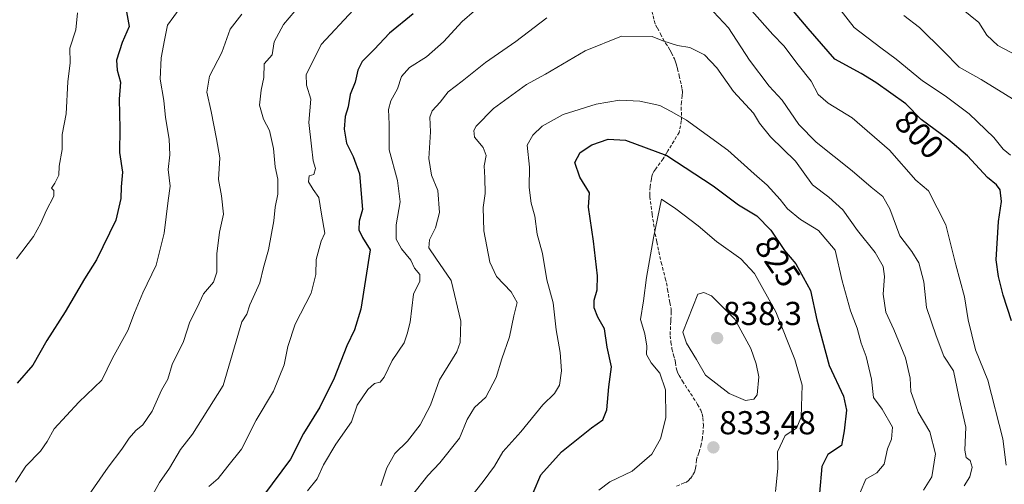
# Model space of a CAD drawing. Units: metres. Extents: x 655824 to 659152, y 4702415 to 4704767.
# Drawn here: x 657253 to 657550, y 4703439 to 4703579 of the extents above; entities that cross this region are included whole.
import ezdxf
from ezdxf.enums import TextEntityAlignment as Align

# ---------------------------------------------------------------- set-up
doc = ezdxf.new("R2010")
doc.units = ezdxf.units.M
doc.header["$MEASUREMENT"] = 0
doc.linetypes.add('TRAZOSX2', pattern=[1.5, 1, -0.5])
for name, color, linetype, lineweight in [('Carátula', 7, 'Continuous', 5), ('Curva de nivel maestra', 36, 'Continuous', 30), ('Curva de nivel normal', 36, 'Continuous', 0), ('Punto de cota en terreno', 7, 'Continuous', 0), ('Rótulo de curva de nivel directora', 19, 'Continuous', 0), ('Rótulo de punto de cota en terreno', 19, 'Continuous', 0), ('Senda', 19, 'TRAZOSX2', 0)]:
    doc.layers.add(name, color=color, linetype=linetype, lineweight=lineweight)
doc.styles.add('Arial', font='txt', dxfattribs={"height": 0.2})

# ---------------------------------------------------------------- blocks, each defined once
blk = doc.blocks.new('*U179')
at = {"layer": 'Curva de nivel normal', "color": 36, "linetype": 'Continuous', "lineweight": 0}
blk.add_polyline3d([(657269.92, 4703581.28, 770), (657269.47, 4703576.09, 770), (657267.68, 4703570.6, 770), (657267.73, 4703566.16, 770), (657267.08, 4703560.38, 770), (657266.52, 4703550.71, 770), (657265.31, 4703544.49, 770), (657265.34, 4703539.94, 770), (657264.45, 4703534.94, 770), (657264.31, 4703532.19, 770), (657263.16, 4703529.83, 770), (657262.13, 4703528.3, 770), (657262.87, 4703527.61, 770), (657262.82, 4703525.83, 770), (657260.49, 4703521.42, 770), (657258.95, 4703517.74, 770), (657256.66, 4703513.68, 770), (657251.57, 4703506.97, 770)], dxfattribs=at)
blk = doc.blocks.new('*U192')
at = {"layer": 'Curva de nivel normal', "color": 36, "linetype": 'Continuous', "lineweight": 0}
blk.add_polyline3d([(657302.84, 4703585.51, 780), (657297.13, 4703577.52, 780), (657296.21, 4703572.96, 780), (657295.22, 4703567.64, 780), (657294.9, 4703561.17, 780), (657296.05, 4703554.76, 780), (657296.53, 4703549.65, 780), (657297.6, 4703543.14, 780), (657297.82, 4703538.32, 780), (657297.31, 4703533.94, 780), (657297.9, 4703528.94, 780), (657297.36, 4703524.6, 780), (657296.11, 4703514.71, 780), (657293.7, 4703505.02, 780), (657289.7, 4703496.71, 780), (657287.16, 4703490.6, 780), (657285.14, 4703485.27, 780), (657280.57, 4703476.94, 780), (657277.3, 4703470.28, 780), (657270.33, 4703463.63, 780), (657262.94, 4703455.6, 780), (657260.83, 4703451.77, 780), (657258.82, 4703448.87, 780), (657254.38, 4703444.34, 780), (657251.26, 4703439.49, 780)], dxfattribs=at)
blk = doc.blocks.new('*U204')
at = {"layer": 'Curva de nivel normal', "color": 36, "linetype": 'Continuous', "lineweight": 0}
for points in [[(657291.05, 4703432.8, 790), (657294.69, 4703439.39, 790), (657297.73, 4703443.72, 790), (657301.07, 4703449.39, 790), (657304.67, 4703453.95, 790), (657313.91, 4703468.67, 790), (657319.55, 4703487.94, 790), (657321.11, 4703490.2, 790), (657321.96, 4703493.04, 790), (657325, 4703499.7, 790), (657326.09, 4703504.32, 790), (657327.62, 4703509.62, 790), (657329.18, 4703518.45, 790), (657329.62, 4703522.56, 790), (657330.47, 4703526.45, 790), (657330.41, 4703530.98, 790), (657329.61, 4703534.78, 790), (657329.14, 4703540.27, 790), (657327.87, 4703545.7, 790), (657326.14, 4703549.16, 790), (657324.92, 4703553.34, 790), (657325.43, 4703557.85, 790), (657326.24, 4703561.69, 790), (657326.27, 4703565.8, 790), (657328.75, 4703568.6, 790), (657329.36, 4703572.47, 790), (657332.14, 4703577.75, 790), (657337.3, 4703583.81, 790)], [(657519.3, 4703580.4, 790), (657524.11, 4703576.87, 790), (657531.32, 4703569.68, 790), (657536.01, 4703564.82, 790), (657542.65, 4703561.16, 790), (657557.35, 4703552.04, 790)]]:
    blk.add_polyline3d(points, dxfattribs=at)
blk = doc.blocks.new('*U207')
at = {"layer": 'Curva de nivel normal', "color": 36, "linetype": 'Continuous', "lineweight": 0}
for points in [[(657270.04, 4703430.88, 785), (657279.25, 4703443.99, 785), (657283.38, 4703449.44, 785), (657285.53, 4703452.8, 785), (657287.53, 4703455.07, 785), (657289.7, 4703456.78, 785), (657292.51, 4703460.94, 785), (657295.36, 4703467.25, 785), (657297.25, 4703470.64, 785), (657298.5, 4703475.08, 785), (657301.91, 4703481.97, 785), (657303.87, 4703487.94, 785), (657306.13, 4703492.3, 785), (657308, 4703496.4, 785), (657310.96, 4703499.94, 785), (657312, 4703502.93, 785), (657312.01, 4703508.46, 785), (657312.81, 4703515.02, 785), (657314.03, 4703520.46, 785), (657313.46, 4703525.94, 785), (657312.51, 4703530.9, 785), (657312.89, 4703537.47, 785), (657311.96, 4703543.24, 785), (657310.33, 4703551.43, 785), (657308.98, 4703557.26, 785), (657309.76, 4703562.08, 785), (657313.53, 4703569.28, 785), (657316.05, 4703576.37, 785), (657319.52, 4703580.83, 785)], [(657536.76, 4703582.53, 785), (657541.99, 4703578.36, 785), (657544.4, 4703574.48, 785), (657547.76, 4703571.41, 785), (657554.96, 4703567.52, 785)]]:
    blk.add_polyline3d(points, dxfattribs=at)
blk = doc.blocks.new('*U217')
at = {"layer": 'Curva de nivel maestra', "color": 36, "linetype": 'Continuous', "lineweight": 30}
blk.add_polyline3d([(657284.72, 4703581.6, 775), (657285.53, 4703577.15, 775), (657283.43, 4703572.26, 775), (657281.76, 4703566.92, 775), (657281.89, 4703563.96, 775), (657282.97, 4703560.28, 775), (657282.5, 4703555.18, 775), (657282.71, 4703546.35, 775), (657282.62, 4703539.02, 775), (657283.55, 4703533.08, 775), (657283.1, 4703528.68, 775), (657283.08, 4703525.22, 775), (657281.53, 4703518.59, 775), (657275.69, 4703506.6, 775), (657272.09, 4703500.94, 775), (657266.28, 4703490.94, 775), (657260.69, 4703482.27, 775), (657256.46, 4703474.84, 775), (657251.73, 4703469.39, 775)], dxfattribs=at)
blk = doc.blocks.new('5PATER')
at = {"layer": 'Carátula', "linetype": 'Continuous', "lineweight": 5}
h = blk.add_hatch(color=250, dxfattribs=at)
edge = h.paths.add_edge_path()
edge.add_ellipse((0, 0.01), major_axis=(-1.33, -1.34), ratio=0.999422, start_angle=0, end_angle=360)

msp = doc.modelspace()

# ---------------------------------------------------------------- linework, layer by layer
at = {"layer": 'Curva de nivel maestra', "color": 36, "linetype": 'Continuous', "lineweight": 30}
for points in [[(657551.86, 4703488.25, 800), (657549.28, 4703495.94, 800), (657547.91, 4703501.6, 800), (657547.23, 4703506.6, 800), (657547.9, 4703518.27, 800), (657548.79, 4703524.27, 800), (657548.38, 4703527.79, 800), (657547.32, 4703529.34, 800), (657544.56, 4703531.55, 800), (657538.53, 4703538.04, 800), (657532.6, 4703543.14, 800), (657524.54, 4703549.08, 800), (657519.97, 4703553.74, 800), (657510.92, 4703560.19, 800), (657506.48, 4703562.9, 800), (657498.51, 4703567.27, 800), (657490.43, 4703576.53, 800), (657482.26, 4703586.35, 800)], [(657371.24, 4703580.91, 800), (657364.13, 4703575.12, 800), (657359.49, 4703570.17, 800), (657355.88, 4703566.54, 800), (657354.54, 4703563.94, 800), (657353.79, 4703560.35, 800), (657352.29, 4703556.62, 800), (657351.61, 4703552.84, 800), (657350.76, 4703549.98, 800), (657350.42, 4703546.16, 800), (657351.16, 4703541.84, 800), (657353.18, 4703537.84, 800), (657355.12, 4703532.64, 800), (657355.93, 4703521.86, 800), (657355, 4703518.29, 800), (657354.86, 4703515.66, 800), (657356.01, 4703513.38, 800), (657358.25, 4703509.65, 800), (657355.51, 4703491.74, 800), (657353.54, 4703485.48, 800), (657351.2, 4703480.72, 800), (657347.44, 4703470.86, 800), (657343.14, 4703462.19, 800), (657338.18, 4703454.22, 800), (657334.26, 4703446.41, 800), (657326.14, 4703435.5, 800)], [(657407.51, 4703436.25, 825), (657409.79, 4703441.71, 825), (657416.07, 4703448.7, 825), (657425.13, 4703455.95, 825), (657428.48, 4703458.28, 825), (657429.75, 4703461.38, 825), (657430.34, 4703468.33, 825), (657431.08, 4703474.37, 825), (657429.77, 4703480.27, 825), (657429.06, 4703485.78, 825), (657426.95, 4703489.31, 825), (657425.89, 4703492.11, 825), (657425.9, 4703494.5, 825), (657426.75, 4703497.54, 825), (657426.85, 4703501.84, 825), (657425.66, 4703512.25, 825), (657424.18, 4703522.52, 825), (657424.51, 4703526.85, 825), (657421.58, 4703531.66, 825), (657420.04, 4703536.02, 825), (657421.71, 4703539.08, 825), (657425.19, 4703541.42, 825), (657430.09, 4703543.06, 825), (657435.36, 4703542.84, 825), (657447.84, 4703538.19, 825), (657461.84, 4703528.99, 825), (657469.5, 4703523.28, 825), (657475.03, 4703519.98, 825), (657479.18, 4703515.62, 825), (657483.31, 4703509.49, 825), (657486.73, 4703505.49, 825), (657491.14, 4703497.42, 825), (657493.05, 4703488.56, 825), (657496.83, 4703474.72, 825), (657501.11, 4703465.47, 825), (657502.08, 4703461.28, 825), (657501.34, 4703454.95, 825), (657500.52, 4703450.53, 825), (657496.38, 4703447.81, 825), (657494.57, 4703444.26, 825), (657493.91, 4703436.13, 825)]]:
    msp.add_polyline3d(points, dxfattribs=at)
at = {"layer": 'Curva de nivel normal', "color": 36, "linetype": 'Continuous', "lineweight": 0}
for points in [[(657551.5, 4703538.26, 795), (657549.32, 4703540.08, 795), (657546.51, 4703543.6, 795), (657539.03, 4703550.79, 795), (657531.8, 4703556.17, 795), (657524.98, 4703560.7, 795), (657517.05, 4703567.28, 795), (657512.36, 4703570.67, 795), (657504.32, 4703576.86, 795), (657497.52, 4703585.72, 795)], [(657393.48, 4703585.08, 805), (657386.08, 4703578.6, 805), (657380.38, 4703572.51, 805), (657375.33, 4703567.96, 805), (657370.19, 4703564.7, 805), (657367.77, 4703561.98, 805), (657366.52, 4703558.27, 805), (657364.55, 4703554.63, 805), (657363.87, 4703552.04, 805), (657364.04, 4703547.63, 805), (657364.01, 4703539.85, 805), (657366.52, 4703530.66, 805), (657367.37, 4703524.12, 805), (657366.15, 4703517.23, 805), (657366.16, 4703512.91, 805), (657367.78, 4703509.93, 805), (657370.53, 4703506.55, 805), (657371.68, 4703504.14, 805), (657373.28, 4703502.24, 805), (657373.24, 4703500.18, 805), (657371.38, 4703496.26, 805), (657370.4, 4703487.85, 805), (657369.44, 4703484.27, 805), (657368.52, 4703481.6, 805), (657364.91, 4703476.27, 805), (657362.51, 4703471.16, 805), (657361.31, 4703469.68, 805), (657359.62, 4703469.3, 805), (657357.61, 4703467.5, 805), (657354.32, 4703462.7, 805), (657352.63, 4703457.71, 805), (657347.92, 4703450.93, 805), (657344.19, 4703444.69, 805), (657342.34, 4703440.48, 805), (657339.38, 4703436.87, 805)], [(657353.24, 4703582.15, 795), (657343.48, 4703571.64, 795), (657341.32, 4703567.15, 795), (657339, 4703562.62, 795), (657339.12, 4703559.38, 795), (657340.34, 4703555.15, 795), (657339.76, 4703548.18, 795), (657340.54, 4703540.94, 795), (657341.11, 4703536.6, 795), (657341.84, 4703534.21, 795), (657341.29, 4703532.41, 795), (657339.84, 4703532.02, 795), (657339.73, 4703530.18, 795), (657341.12, 4703527.87, 795), (657342.75, 4703525.5, 795), (657343.56, 4703520.43, 795), (657344.63, 4703514.71, 795), (657343.47, 4703512.27, 795), (657341.99, 4703506.7, 795), (657341.9, 4703502.21, 795), (657340.48, 4703496.59, 795), (657335.64, 4703487.18, 795), (657333.46, 4703480.5, 795), (657332.38, 4703474.95, 795), (657329.08, 4703466.96, 795), (657323.85, 4703458.2, 795), (657319.42, 4703449.49, 795), (657315.31, 4703444.33, 795), (657312.41, 4703440.61, 795), (657309.63, 4703438.23, 795)], [(657411.63, 4703579.74, 810), (657402.26, 4703572.64, 810), (657393.05, 4703566.21, 810), (657386.04, 4703560.58, 810), (657381.87, 4703557.35, 810), (657379.44, 4703554.31, 810), (657376.98, 4703551.61, 810), (657376.33, 4703549.77, 810), (657376.54, 4703545.27, 810), (657375.95, 4703537.27, 810), (657376.84, 4703532.27, 810), (657378.67, 4703527.6, 810), (657379.18, 4703520.94, 810), (657378.02, 4703516.27, 810), (657376.16, 4703512.64, 810), (657376.02, 4703510.3, 810), (657378.15, 4703507.16, 810), (657382.71, 4703500.36, 810), (657385.63, 4703488.15, 810), (657385.43, 4703481.64, 810), (657384.43, 4703478.83, 810), (657379.21, 4703470.39, 810), (657376.47, 4703462.7, 810), (657373.39, 4703456.82, 810), (657369.51, 4703451.88, 810), (657365.77, 4703448.16, 810), (657363.35, 4703443.82, 810), (657361.53, 4703438.43, 810)], [(657537.6, 4703438.4, 810), (657539.25, 4703441.11, 810), (657539.96, 4703444.07, 810), (657539.38, 4703446.04, 810), (657538.2, 4703446.97, 810), (657537.71, 4703449.15, 810), (657538.02, 4703456.12, 810), (657535.93, 4703465.36, 810), (657534.35, 4703473.12, 810), (657531.39, 4703477.54, 810), (657529.06, 4703483.72, 810), (657526.21, 4703492.2, 810), (657525.34, 4703500.03, 810), (657523.9, 4703505.74, 810), (657521.76, 4703509.12, 810), (657518.16, 4703513.92, 810), (657515.11, 4703522.1, 810), (657513.06, 4703525.76, 810), (657509.52, 4703528.55, 810), (657503.78, 4703533.55, 810), (657492.87, 4703542.17, 810), (657487.67, 4703547.49, 810), (657482.62, 4703554.9, 810), (657478.66, 4703559.11, 810), (657472.73, 4703566.93, 810), (657466.47, 4703576.74, 810), (657461.86, 4703581.56, 810)], [(657550.24, 4703444.59, 805), (657549.21, 4703452.55, 805), (657544.67, 4703470.32, 805), (657540.96, 4703479.44, 805), (657538.74, 4703488.5, 805), (657537.65, 4703495.51, 805), (657535, 4703505.16, 805), (657532.06, 4703517.25, 805), (657526.76, 4703527.52, 805), (657522.99, 4703530.75, 805), (657515.04, 4703539.8, 805), (657503.8, 4703549.56, 805), (657496.52, 4703553.95, 805), (657493.51, 4703556.6, 805), (657491.34, 4703560.59, 805), (657487.41, 4703565.59, 805), (657483.13, 4703571.3, 805), (657479.77, 4703574.68, 805), (657473.43, 4703581.85, 805)], [(657370.81, 4703435.23, 815), (657375.71, 4703441.46, 815), (657379.27, 4703445.35, 815), (657385.22, 4703452.74, 815), (657387.54, 4703458.45, 815), (657389.81, 4703462.07, 815), (657393.2, 4703465.14, 815), (657396.27, 4703471.07, 815), (657397.99, 4703476.74, 815), (657400.3, 4703483.38, 815), (657401.65, 4703489.74, 815), (657402.65, 4703493.74, 815), (657400.87, 4703496.96, 815), (657396.4, 4703501.62, 815), (657394.43, 4703505.94, 815), (657392.61, 4703515.39, 815), (657392.37, 4703522.41, 815), (657392.97, 4703526.64, 815), (657392.94, 4703531.42, 815), (657392.67, 4703535.08, 815), (657393.29, 4703538.15, 815), (657392.37, 4703540.56, 815), (657389.78, 4703543.7, 815), (657389.53, 4703545.68, 815), (657390.26, 4703546.98, 815), (657395.47, 4703552.38, 815), (657405.52, 4703559.63, 815), (657411.19, 4703562.73, 815), (657423.19, 4703569.75, 815), (657434.18, 4703574.21, 815), (657443.4, 4703574.06, 815), (657446.58, 4703572.82, 815), (657451.09, 4703571.42, 815), (657454.8, 4703570.77, 815), (657459.19, 4703568.56, 815), (657462.94, 4703564.63, 815), (657467.99, 4703557.52, 815), (657474, 4703550.95, 815), (657475.81, 4703547.9, 815), (657479.06, 4703543.82, 815), (657486.67, 4703536.44, 815), (657491.78, 4703529.27, 815), (657496.71, 4703525.59, 815), (657500.91, 4703521.74, 815), (657505.33, 4703515.52, 815), (657510.73, 4703508.83, 815), (657513.16, 4703504.6, 815), (657513.53, 4703501.6, 815), (657513.16, 4703496.3, 815), (657513.96, 4703490.82, 815), (657516.35, 4703485.63, 815), (657519.86, 4703477.04, 815), (657521.3, 4703470.92, 815), (657521.48, 4703466.92, 815), (657523.72, 4703460.62, 815), (657527.16, 4703454.67, 815), (657528.87, 4703448.04, 815), (657527.8, 4703441.08, 815), (657525.25, 4703437.03, 815)], [(657506.14, 4703436.33, 820), (657507.92, 4703440.36, 820), (657511.22, 4703442.35, 820), (657513.44, 4703444.94, 820), (657514.37, 4703449.61, 820), (657515.62, 4703452.5, 820), (657515.9, 4703456.15, 820), (657512.77, 4703461.53, 820), (657510.22, 4703465.09, 820), (657509.55, 4703470.65, 820), (657507.99, 4703477.41, 820), (657506.44, 4703481.47, 820), (657505.24, 4703486, 820), (657503.28, 4703491.22, 820), (657500.76, 4703500.26, 820), (657498.62, 4703509.55, 820), (657493.58, 4703515.48, 820), (657488.18, 4703518.85, 820), (657484.26, 4703522.01, 820), (657482.06, 4703524.89, 820), (657478.06, 4703529.24, 820), (657474.18, 4703532.6, 820), (657466.2, 4703539.76, 820), (657453.74, 4703548.81, 820), (657449.18, 4703551.43, 820), (657445.72, 4703553.25, 820), (657439.68, 4703554.62, 820), (657433.52, 4703554.84, 820), (657426.52, 4703553.68, 820), (657416.52, 4703550.55, 820), (657410.19, 4703546.99, 820), (657407.41, 4703544.29, 820), (657405.64, 4703541.25, 820), (657406.34, 4703534.6, 820), (657406.23, 4703528.49, 820), (657406.9, 4703523.81, 820), (657407.97, 4703519.82, 820), (657408.66, 4703514.45, 820), (657410.32, 4703508.6, 820), (657411.6, 4703500.62, 820), (657413.54, 4703493.68, 820), (657414.44, 4703485.46, 820), (657415.6, 4703478.68, 820), (657416.06, 4703473.17, 820), (657415.41, 4703468.83, 820), (657413.88, 4703466.3, 820), (657410.43, 4703462.89, 820), (657403.8, 4703454.73, 820), (657398.28, 4703448.65, 820), (657395.77, 4703444.3, 820), (657392.36, 4703439.66, 820), (657387.37, 4703433.32, 820)], [(657480.62, 4703436.72, 830), (657481.36, 4703443.61, 830), (657481.23, 4703448.61, 830), (657483.55, 4703453.54, 830), (657486.96, 4703455.81, 830), (657488.38, 4703459.14, 830), (657488.66, 4703468.76, 830), (657486.46, 4703476.52, 830), (657480.76, 4703490.94, 830), (657474.32, 4703502.52, 830), (657470.18, 4703506.97, 830), (657462.79, 4703512.22, 830), (657457.24, 4703516.96, 830), (657450.58, 4703522.01, 830), (657446.2, 4703524.96, 830), (657443.84, 4703513.27, 830), (657441.72, 4703501.27, 830), (657440.76, 4703494.27, 830), (657439.86, 4703488.6, 830), (657441.2, 4703484.26, 830), (657441.83, 4703480.57, 830), (657441.71, 4703478.05, 830), (657443.1, 4703475.53, 830), (657445.68, 4703472.41, 830), (657447.44, 4703467.34, 830), (657447.52, 4703458.95, 830), (657445.95, 4703452.61, 830), (657443.25, 4703447.95, 830), (657437.4, 4703442.78, 830), (657430.67, 4703439.63, 830), (657427.28, 4703437.12, 830)], [(657471.54, 4703464.14, 835), (657474.11, 4703464.6, 835), (657475.07, 4703465.86, 835), (657475.58, 4703471.3, 835), (657474.8, 4703475.27, 835), (657473.17, 4703479.84, 835), (657468.3, 4703488.7, 835), (657461.32, 4703495.81, 835), (657458.95, 4703496.79, 835), (657457.2, 4703496.27, 835), (657452.66, 4703484.75, 835), (657453.8, 4703481.44, 835), (657456.8, 4703476.56, 835), (657459.54, 4703471.79, 835), (657466.61, 4703466.24, 835), (657471.54, 4703464.14, 835)]]:
    msp.add_polyline3d(points, dxfattribs=at)
at = {"layer": 'Senda', "color": 19, "linetype": 'TRAZOSX2', "lineweight": 0}
msp.add_polyline3d([(657443.34, 4703581.77, 813.7), (657443.99, 4703578.9, 814.06), (657444.42, 4703577.58, 814.23), (657444.97, 4703576.68, 814.35), (657445.89, 4703574.92, 814.54), (657447.37, 4703572.07, 815.05), (657448.26, 4703570.97, 815.3), (657448.77, 4703570.1, 815.49), (657449.25, 4703569.21, 815.69), (657450.1, 4703567.38, 816.19), (657450.45, 4703566.47, 816.48), (657450.78, 4703565.4, 816.82), (657451.06, 4703564.39, 817.16), (657451.56, 4703562.27, 817.6), (657452.21, 4703559.37, 817.96), (657452.43, 4703558.22, 818.13), (657452.52, 4703557.25, 818.31), (657452.49, 4703556.29, 818.49), (657452.25, 4703554.35, 818.87), (657452.12, 4703552.74, 819.22), (657452.28, 4703549.88, 819.84), (657452.19, 4703548.65, 820.12), (657451.57, 4703545.14, 821.38), (657448.15, 4703539.57, 824.76), (657447.72, 4703538.86, 825.23), (657447.04, 4703537.69, 825.96), (657446.67, 4703537.12, 826.33), (657444.46, 4703534.13, 827.85), (657443.93, 4703533.35, 828.22), (657443.47, 4703532.53, 828.54), (657443.25, 4703531.91, 828.76), (657443.19, 4703531.08, 829.02), (657442.78, 4703528.72, 829.77), (657442.68, 4703526.72, 829.69), (657442.73, 4703525.72, 829.61), (657442.87, 4703524.31, 829.51), (657443.38, 4703520.46, 829.61), (657444.3, 4703514.53, 829.96), (657444.76, 4703512.06, 830.15), (657445.39, 4703509.14, 830.4), (657446.14, 4703505.86, 830.81), (657447.35, 4703501.09, 831.6), (657447.69, 4703499.67, 831.84), (657448.06, 4703497.71, 832.07), (657448.68, 4703493.76, 832.27), (657449.11, 4703491.87, 832.54), (657449.14, 4703490.89, 832.62), (657449.07, 4703488.9, 832.74), (657449.03, 4703488, 832.82), (657448.87, 4703485.01, 833.08), (657448.86, 4703483.74, 833.21), (657449.03, 4703481.76, 833.05), (657449.37, 4703479.78, 832.88), (657449.81, 4703477.85, 832.73), (657450.21, 4703476.64, 832.67), (657450.41, 4703475.66, 832.6), (657450.69, 4703473.67, 832.44), (657451, 4703472.72, 832.47), (657451.51, 4703471.75, 832.6), (657452.54, 4703470.03, 832.49), (657457.11, 4703463, 832.38), (657458.04, 4703461.23, 832.57), (657458.48, 4703460.09, 832.67), (657458.71, 4703458.88, 832.72), (657458.85, 4703456.73, 832.79), (657458.79, 4703454.85, 832.82), (657458.56, 4703452.87, 832.82), (657458.18, 4703450.91, 832.78), (657457.69, 4703448.95, 832.73), (657457.53, 4703448.39, 832.73), (657457.02, 4703447.17, 832.8), (657456.8, 4703446.2, 832.9), (657456.57, 4703444.2, 833.17), (657456.4, 4703443.21, 833.3), (657456.19, 4703442.52, 833.36), (657455.6, 4703441.53, 833.4), (657455.01, 4703440.7, 833.39), (657454.34, 4703439.95, 833.34), (657453.74, 4703439.52, 833.26), (657453.06, 4703439.28, 833.13), (657450.66, 4703438.18, 832.95)], dxfattribs=at)

# ---------------------------------------------------------------- block references
at = {"layer": 'Curva de nivel maestra', "color": 36, "linetype": 'Continuous', "lineweight": 30}
msp.add_blockref('*U217', (0, 0), dxfattribs=at)
at = {"layer": 'Curva de nivel normal', "color": 36, "linetype": 'Continuous', "lineweight": 0}
for name in ['*U179', '*U192', '*U207', '*U204']:
    msp.add_blockref(name, (0, 0), dxfattribs=at)
at = {"layer": 'Punto de cota en terreno', "linetype": 'Continuous', "lineweight": 0}
for p in [(657463, 4703483, 838.3), (657461.86, 4703450, 833.48)]:
    msp.add_blockref('5PATER', p, dxfattribs=at)

# ---------------------------------------------------------------- texts
at = {"layer": 'Rótulo de curva de nivel directora', "color": 19, "linetype": 'Continuous', "lineweight": 0, "style": 'Arial'}
for s, rotation, p in [('800', -45.5587, (657524.05, 4703544.54)), ('825', -56.0304, (657481.28, 4703506.18))]:
    msp.add_text(s, height=7, rotation=rotation, dxfattribs=at).set_placement(p, align=Align.MIDDLE_CENTER)
at = {"layer": 'Rótulo de punto de cota en terreno', "color": 19, "linetype": 'Continuous', "lineweight": 0, "style": 'Arial'}
for s, p in [('838,3', (657464.76, 4703484.76)), ('833,48', (657463.62, 4703451.76))]:
    msp.add_text(s, height=7, dxfattribs=at).set_placement(p, align=Align.BOTTOM_LEFT)

doc.saveas('drawing.dxf')
